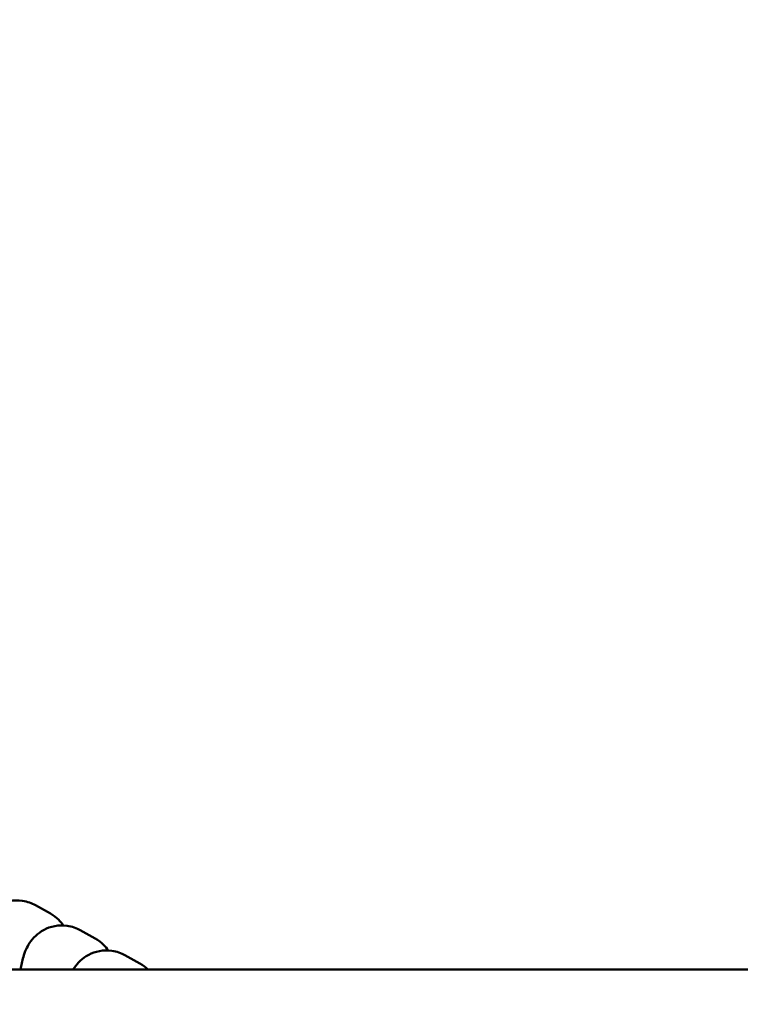
# Model space of a CAD drawing. Units: millimetres. Extents: x 8890 to 19138, y 89 to 2733.
# Drawn here: x 10716 to 10774, y 1741 to 1820 of the extents above; entities that cross this region are included whole.
import ezdxf

# ---------------------------------------------------------------- set-up
doc = ezdxf.new("R2010")
doc.units = ezdxf.units.MM
doc.layers.add('MD_Visible', color=7, linetype='Continuous', lineweight=50)
doc.styles.get("Standard").update_dxf_attribs({"font": 'arial.ttf'})
doc.dimstyles.new('ISO-25', dxfattribs={"dimtxt": 200, "dimasz": 80, "dimexe": 1.25, "dimexo": 0.625, "dimtad": 1, "dimdec": 0, "dimlfac": 0.1, "dimrnd": 5, "dimtxsty": 'Standard', "dimcen": 0, "dimse1": 1, "dimse2": 1, "dimclrd": 7, "dimclre": 8, "dimclrt": 7, "dimadec": 0, "dimazin": 0, "dimtfac": 1, "dimtdec": 0, "dimtmove": 0, "dimatfit": 3, "dimfxl": 1, "dimlwd": 5, "dimlwe": 5, "dimarcsym": 0})

# ---------------------------------------------------------------- blocks, each defined once
blk = doc.blocks.new('CustomObjectsInViewport14_0')
at = {"layer": 'MD_Visible'}
for p, q in [((1695.997, 1811.902), (1694.795, 1812.571)), ((1699.61, 1809.886), (1698.409, 1810.556)), ((1703.223, 1807.871), (1702.022, 1808.541)), ((2361.942, 1807.379), (586.942, 1807.379))]:
    blk.add_line(p, q, dxfattribs=at)
for points, knots in [([(1694.795, 1812.571), (1694.508, 1812.732), (1694.139, 1812.873), (1693.4, 1812.977), (1693.051, 1812.967), (1692.406, 1812.845), (1692.115, 1812.734), (1691.584, 1812.455), (1691.368, 1812.285), (1690.975, 1811.919), (1690.835, 1811.734), (1690.581, 1811.359), (1690.497, 1811.189), (1690.32, 1810.796), (1690.26, 1810.607), (1690.096, 1810.04), (1690.032, 1809.695), (1689.97, 1809.304)], [1.5707963, 1.5707963, 1.5707963, 1.5707963, 1.6113765, 1.6113765, 1.6440418, 1.6440418, 1.6775569, 1.6775569, 1.7185073, 1.7185073, 1.7738751, 1.7738751, 1.8494101, 1.8494101, 1.973826, 1.973826, 2.2413879, 2.2413879, 2.2413879, 2.2413879]), ([(1697.05, 1810.942), (1696.952, 1811.083), (1696.827, 1811.244), (1696.482, 1811.577), (1696.274, 1811.747), (1695.997, 1811.902)], [7.77044667, 7.77044667, 7.77044667, 7.77044667, 7.81490154, 7.81490154, 7.85398163, 7.85398163, 7.85398163, 7.85398163]), ([(1698.409, 1810.556), (1698.121, 1810.717), (1697.752, 1810.857), (1697.014, 1810.962), (1696.664, 1810.952), (1696.019, 1810.83), (1695.728, 1810.719), (1695.198, 1810.44), (1694.981, 1810.27), (1694.588, 1809.904), (1694.448, 1809.719), (1694.194, 1809.344), (1694.11, 1809.174), (1693.933, 1808.781), (1693.873, 1808.592), (1693.718, 1808.055), (1693.656, 1807.735), (1693.598, 1807.379)], [1.5707963, 1.5707963, 1.5707963, 1.5707963, 1.6113765, 1.6113765, 1.6440418, 1.6440418, 1.6775569, 1.6775569, 1.7185073, 1.7185073, 1.7738751, 1.7738751, 1.8494101, 1.8494101, 1.973826, 1.973826, 2.2206749, 2.2206749, 2.2206749, 2.2206749]), ([(1700.663, 1808.927), (1700.565, 1809.068), (1700.44, 1809.229), (1700.095, 1809.562), (1699.887, 1809.732), (1699.61, 1809.886)], [7.77044667, 7.77044667, 7.77044667, 7.77044667, 7.81490154, 7.81490154, 7.85398163, 7.85398163, 7.85398163, 7.85398163]), ([(1702.022, 1808.541), (1701.734, 1808.702), (1701.366, 1808.842), (1700.627, 1808.947), (1700.278, 1808.937), (1699.633, 1808.815), (1699.341, 1808.704), (1698.811, 1808.425), (1698.594, 1808.255), (1698.202, 1807.889), (1698.061, 1807.703), (1697.914, 1807.487), (1697.88, 1807.431), (1697.849, 1807.379)], [1.5707963, 1.5707963, 1.5707963, 1.5707963, 1.6113765, 1.6113765, 1.6440418, 1.6440418, 1.6775569, 1.6775569, 1.7185073, 1.7185073, 1.7738751, 1.7738751, 1.7943685, 1.7943685, 1.7943685, 1.7943685]), ([(1703.882, 1807.379), (1703.878, 1807.383), (1703.874, 1807.387), (1703.709, 1807.547), (1703.501, 1807.717), (1703.223, 1807.871)], [7.81389356, 7.81389356, 7.81389356, 7.81389356, 7.81490154, 7.81490154, 7.85398163, 7.85398163, 7.85398163, 7.85398163])]:
    blk.add_open_spline(points, degree=3, knots=knots, dxfattribs=at)
blk = doc.blocks.new('*D16')
at = {"color": 7, "lineweight": 5, "transparency": 16777216}
blk.add_line((9124.399, 2287.513), (9124.399, 1105.087), dxfattribs=at)
at = {"color": 7, "transparency": 16777216}
for points in [[(9111.066, 2287.513), (9137.732, 2287.513), (9124.399, 2367.513)], [(9111.066, 1105.087), (9137.732, 1105.087), (9124.399, 1025.087)]]:
    blk.add_solid(points, dxfattribs=at)
at = {"layer": 'Defpoints', "color": 0, "transparency": 16777216}
for p in [(11733.62, 2367.513), (9124.399, 1025.087), (11733.62, 1025.087)]:
    blk.add_point(p, dxfattribs=at)
at = {"color": 7, "transparency": 16777216, "insert": (9021.591, 1696.3), "char_height": 200, "attachment_point": 5, "rotation": 90}
blk.add_mtext('135', dxfattribs=at)

msp = doc.modelspace()

# ---------------------------------------------------------------- block references
at = {"layer": 'MD_Visible'}
msp.add_blockref('CustomObjectsInViewport14_0', (9022.678, -63.579), dxfattribs=at)

# ---------------------------------------------------------------- dimensions: what is measured, and where the dimension line sits
dim = msp.add_linear_dim(base=(9124.399, 1025.087), p1=(11733.62, 2367.513), p2=(11733.62, 1025.087), angle=270, dimstyle='ISO-25')
dim.commit()
dim.dimension.update_dxf_attribs({"geometry": '*D16', "text_midpoint": (9021.591, 1696.3)})

doc.saveas('drawing.dxf')
